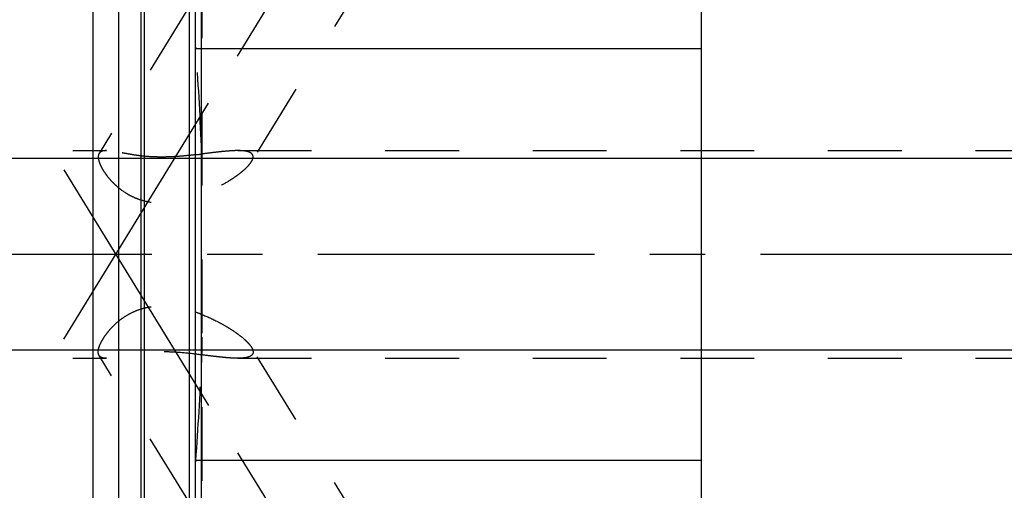
# Model space of a CAD drawing. Units: millimetres. Extents: x 0 to 420, y 0 to 297.
# Drawn here: x 175 to 205, y 150 to 164 of the extents above; entities that cross this region are included whole.
import ezdxf
from ezdxf.enums import TextEntityAlignment as Align

# ---------------------------------------------------------------- set-up
doc = ezdxf.new("R2010")
doc.units = ezdxf.units.MM
doc.header["$LTSCALE"] = 23.1
doc.linetypes.add('CENTER', pattern=[0.6, 0.375, -0.075, 0.075, -0.075])
doc.linetypes.add('HIDDEN', pattern=[0.2, 0.1, -0.1])
doc.layers.get('0').update_dxf_attribs({"linetype": 'CONTINUOUS'})
for name, color, linetype in [('30376786_AXIS', 7, 'CONTINUOUS'), ('30376786_CL', 7, 'CONTINUOUS'), ('30376786_DIM', 7, 'CONTINUOUS'), ('30376786_HL', 7, 'CONTINUOUS'), ('30385183_DIM', 7, 'CONTINUOUS')]:
    doc.layers.add(name, color=color, linetype=linetype)
doc.styles.get("Standard").update_dxf_attribs({"font": 'TXT.SHX', "width": 0.7})
doc.dimstyles.new('DIMSTYLE_1', dxfattribs={"dimtxt": 3.5, "dimasz": 3.5, "dimexe": 0.18, "dimexo": 0.0625, "dimgap": 0.09, "dimtad": 1, "dimdec": 3, "dimdsep": 46, "dimtxsty": 'STANDARD', "dimblk": '_FILLED', "dimblk1": '_FILLED', "dimblk2": '_FILLED', "dimcen": 0.09, "dimclrt": 2, "dimadec": 0, "dimazin": 0, "dimtp": 0.1, "dimtm": 0.1, "dimtfac": 1, "dimtdec": 3, "dimtofl": 0, "dimtmove": 0, "dimatfit": 3, "dimldrblk": '_FILLED', "dimfxl": 1, "dimtolj": 1, "dimarcsym": 0})
doc.dimstyles.new('DIMSTYLE_2', dxfattribs={"dimtxt": 3.5, "dimasz": 3.5, "dimexe": 0.18, "dimexo": 0.0625, "dimgap": 0.09, "dimtad": 1, "dimdec": 3, "dimdsep": 46, "dimtxsty": 'STANDARD', "dimblk": '_FILLED', "dimblk1": '_FILLED', "dimblk2": '_FILLED', "dimcen": 0.09, "dimclrt": 2, "dimadec": 0, "dimazin": 0, "dimtp": 0.15, "dimtm": 0.15, "dimtfac": 1, "dimtdec": 3, "dimtofl": 0, "dimtmove": 0, "dimatfit": 3, "dimldrblk": '_FILLED', "dimfxl": 1, "dimtolj": 1, "dimarcsym": 0})
doc.dimstyles.new('DIMSTYLE_3', dxfattribs={"dimtxt": 3.5, "dimasz": 3.5, "dimexe": 0.18, "dimexo": 0.0625, "dimgap": 0.09, "dimtad": 1, "dimdec": 3, "dimdsep": 46, "dimtxsty": 'STANDARD', "dimblk": '_FILLED', "dimblk1": '_FILLED', "dimblk2": '_FILLED', "dimcen": 0.09, "dimclrt": 2, "dimadec": 0, "dimazin": 0, "dimtp": 0.05, "dimtm": 0.05, "dimtfac": 1, "dimtdec": 3, "dimtofl": 0, "dimtmove": 0, "dimatfit": 3, "dimldrblk": '_FILLED', "dimfxl": 1, "dimtolj": 1, "dimarcsym": 0})

# ---------------------------------------------------------------- blocks, each defined once
blk = doc.blocks.new('_FILLED')
at = {"color": 0, "linetype": 'BYBLOCK'}
blk.add_solid([(0, 0), (-1, 0.125), (-1, -0.125)], dxfattribs=at)
blk = doc.blocks.new('*D0')
at = {"layer": '30385183_DIM', "color": 3, "linetype": 'CONTINUOUS'}
for p, q in [((228.864, 156.987), (228.864, 118.508)), ((240.864, 157.008), (240.864, 118.508)), ((234.864, 120.008), (196.861, 120.008)), ((228.864, 120.008), (234.864, 120.008)), ((240.864, 120.008), (234.864, 120.008))]:
    blk.add_line(p, q, dxfattribs=at)
at = {"layer": '30385183_DIM', "color": 3, "linetype": 'CONTINUOUS', "xscale": 3.5, "yscale": 3.5, "zscale": 3.5, "rotation": 180}
blk.add_blockref('_FILLED', (228.864, 120.008), dxfattribs=at)
at = {"layer": '30385183_DIM', "color": 3, "linetype": 'CONTINUOUS', "xscale": 3.5, "yscale": 3.5, "zscale": 3.5}
blk.add_blockref('_FILLED', (240.864, 120.008), dxfattribs=at)
at = {"layer": '30385183_DIM', "color": 2, "linetype": 'CONTINUOUS'}
for s, width, p in [('12', 0.678571, (227.778, 120.883)), ('VERSTELLWEG', 0.80303, (227.778, 114.758))]:
    blk.add_text(s, height=3.5, dxfattribs=dict(at, width=width)).set_placement(p, align=Align.RIGHT)
blk = doc.blocks.new('*D2')
at = {"layer": '30376786_DIM', "color": 3, "linetype": 'CONTINUOUS'}
for p, q in [((176.864, 179.189), (176.864, 214.508)), ((256.864, 161.49), (256.864, 214.508)), ((176.864, 213.008), (216.864, 213.008)), ((256.864, 213.008), (216.864, 213.008))]:
    blk.add_line(p, q, dxfattribs=at)
at = {"layer": '30376786_DIM', "color": 3, "linetype": 'CONTINUOUS', "xscale": 3.5, "yscale": 3.5, "zscale": 3.5, "rotation": 180}
blk.add_blockref('_FILLED', (176.864, 213.008), dxfattribs=at)
at = {"layer": '30376786_DIM', "color": 3, "linetype": 'CONTINUOUS', "xscale": 3.5, "yscale": 3.5, "zscale": 3.5}
blk.add_blockref('_FILLED', (256.864, 213.008), dxfattribs=at)
at = {"layer": '30376786_DIM', "color": 2, "linetype": 'CONTINUOUS', "width": 0.785714}
blk.add_text('80', height=3.5, dxfattribs=at).set_placement((216.864, 213.883), align=Align.CENTER)
blk = doc.blocks.new('*D3')
at = {"layer": '30376786_DIM', "color": 3, "linetype": 'CONTINUOUS'}
for p, q in [((98.464, 160.008), (98.464, 166.008)), ((98.464, 166.008), (98.464, 157.008)), ((216.064, 160.008), (96.964, 160.008)), ((98.464, 143.088), (98.464, 157.008)), ((216.064, 154.008), (96.964, 154.008)), ((98.464, 154.008), (98.464, 143.088))]:
    blk.add_line(p, q, dxfattribs=at)
at = {"layer": '30376786_DIM', "color": 3, "linetype": 'CONTINUOUS', "xscale": 3.5, "yscale": 3.5, "zscale": 3.5}
for p, rotation in [((98.464, 160.008), 270), ((98.464, 154.008), 90)]:
    blk.add_blockref('_FILLED', p, dxfattribs=dict(at, rotation=rotation))
at = {"layer": '30376786_DIM', "color": 2, "linetype": 'CONTINUOUS'}
for s, width, p in [('6', 0.785714, (97.589, 148.838)), ('M', 0.857143, (97.589, 146.088))]:
    blk.add_text(s, height=3.5, rotation=90, dxfattribs=dict(at, width=width)).set_placement(p, align=Align.RIGHT)

msp = doc.modelspace()

# ---------------------------------------------------------------- linework, layer by layer
at = {"layer": '30376786_AXIS', "color": 3, "linetype": 'CENTER'}
for p, q in [((175.9409, 154.3592), (197.1078, 188.8103)), ((175.9409, 159.6575), (198.4326, 123.0501)), ((261.8639, 157.0084), (103.4639, 157.0084))]:
    msp.add_line(p, q, dxfattribs=at)
at = {"layer": '30376786_CL', "color": 7, "linetype": 'CONTINUOUS'}
for p, q in [((180.0639, 125.2334), (180.0639, 188.7834)), ((195.9139, 125.2334), (195.9139, 188.7834)), ((176.8639, 134.7834), (176.8639, 179.2334)), ((177.6639, 134.7834), (177.6639, 179.2334)), ((180.0639, 163.4584), (195.9139, 163.4584)), ((195.9139, 150.5584), (180.0639, 150.5584))]:
    msp.add_line(p, q, dxfattribs=at)
at = {"layer": '30376786_CL', "color": 9, "linetype": 'CONTINUOUS'}
for p, q in [((180.2503, 133.9584), (180.2503, 180.0584)), ((178.3594, 179.047), (178.3594, 134.9697)), ((178.463, 179.0334), (178.463, 134.9834)), ((179.8639, 179.0334), (179.8639, 134.9834))]:
    msp.add_line(p, q, dxfattribs=at)
at = {"layer": '30376786_HL', "color": 6, "linetype": 'HIDDEN'}
for p, q in [((195.3031, 181.8615), (181.8176, 159.9125)), ((180.2639, 179.952), (180.2639, 134.0692)), ((187.1126, 176.5537), (177.0466, 160.1703)), ((180.0639, 163.4995), (180.073, 163.472)), ((180.073, 163.472), (180.0775, 163.4584)), ((153.1289, 160.2584), (177.2755, 160.2584)), ((181.3887, 160.2584), (216.0639, 160.2584)), ((187.1126, 137.463), (177.0466, 153.8464)), ((195.3031, 132.1552), (181.8176, 154.1042)), ((153.1289, 153.7584), (177.2755, 153.7584)), ((181.3887, 153.7584), (216.0639, 153.7584)), ((180.073, 150.5447), (180.0639, 150.5172)), ((180.0775, 150.5584), (180.073, 150.5447))]:
    msp.add_line(p, q, dxfattribs=at)
for centre, radius, start, end in [((88.6196, 156.765), 91.7025, 2.268019, 4.185769), ((176.4972, 191.1892), 31.2643, 276.55085, 276.91994), ((178.545, 150.734), 4.7184, 68.63416, 71.22018), ((88.6196, 157.2518), 91.7025, 355.814231, 357.731981)]:
    msp.add_arc(centre, radius, start, end, dxfattribs=at)
for points in [[(180.2503, 160.394), (180.2607, 160.1285), (180.2639, 159.8626), (180.2639, 159.5969)], [(180.2639, 154.4198), (180.2639, 154.1541), (180.2607, 153.8883), (180.2503, 153.6227)]]:
    msp.add_open_spline(points, degree=3, dxfattribs=at)
for points, knots in [([(177.0467, 160.1704), (177.0375, 160.1555), (177.0236, 160.12), (177.0201, 160.0823), (177.0201, 160.0624)], [0, 0, 0, 0, 0.4680642, 1, 1, 1, 1]), ([(177.0201, 160.0624), (177.0201, 160.0351), (177.0276, 159.9755), (177.0552, 159.8815), (177.0999, 159.7767), (177.1617, 159.6627), (177.2407, 159.5414), (177.3368, 159.4153), (177.45, 159.2872), (177.628, 159.114), (177.8364, 158.9563), (178.072, 158.8254), (178.2657, 158.7426), (178.4704, 158.6799), (178.6828, 158.639), (178.8993, 158.6197), (179.1892, 158.6209), (179.5482, 158.6673), (179.9641, 158.7756), (180.361, 158.9215), (180.7347, 159.0945), (181.0267, 159.2567), (181.2434, 159.3944), (181.3921, 159.4984), (181.5272, 159.6032), (181.6456, 159.7074), (181.7434, 159.8087), (181.7969, 159.8789), (181.8181, 159.9134)], [0, 0, 0, 0, 0.0140331, 0.0307848, 0.0503556, 0.0726819, 0.0976053, 0.124913, 0.1543619, 0.1856941, 0.2528854, 0.2882786, 0.3244995, 0.361302, 0.3984686, 0.4358221, 0.4732293, 0.5477957, 0.6217037, 0.6944871, 0.7655352, 0.8338785, 0.8665674, 0.897886, 0.9274386, 0.9547181, 0.9791153, 1, 1, 1, 1]), ([(177.2747, 160.2584), (177.2484, 160.2584), (177.1999, 160.2559), (177.1338, 160.241), (177.0888, 160.2174), (177.0619, 160.1922), (177.0513, 160.178), (177.0467, 160.1704)], [0, 0, 0, 0, 0.3093094, 0.5689723, 0.7919219, 0.8963242, 1, 1, 1, 1]), ([(180.064, 160.129), (179.9345, 160.1143), (179.6711, 160.0866), (179.2702, 160.0593), (178.8638, 160.0541), (178.5276, 160.0739), (178.2679, 160.1038), (178.0855, 160.1307), (177.9151, 160.1603), (177.7583, 160.19), (177.616, 160.217), (177.4888, 160.2391), (177.3768, 160.254), (177.3069, 160.2584), (177.2747, 160.2584)], [0, 0, 0, 0, 0.1392443, 0.2831049, 0.4293112, 0.5734712, 0.6426833, 0.7086689, 0.7705344, 0.8275663, 0.8792578, 0.925293, 0.9655279, 1, 1, 1, 1]), ([(181.3892, 160.2584), (181.3066, 160.2584), (181.1324, 160.2501), (180.8608, 160.2247), (180.5685, 160.1903), (180.3674, 160.1652), (180.264, 160.1527)], [0, 0, 0, 0, 0.2191407, 0.4621469, 0.7236539, 1, 1, 1, 1]), ([(181.8698, 160.0624), (181.8698, 160.0793), (181.8656, 160.105), (181.8503, 160.1353), (181.8288, 160.1633), (181.79, 160.1929), (181.7311, 160.2189), (181.6599, 160.2377), (181.5779, 160.2502), (181.4865, 160.2571), (181.4225, 160.2584), (181.3892, 160.2584)], [0, 0, 0, 0, 0.0896289, 0.1333002, 0.1780065, 0.2749111, 0.3869467, 0.5161854, 0.6623547, 0.8241627, 1, 1, 1, 1]), ([(181.8181, 159.9134), (181.8262, 159.9265), (181.8405, 159.9521), (181.8615, 160.0009), (181.8698, 160.0386), (181.8698, 160.0624)], [0, 0, 0, 0, 0.2896131, 0.5517026, 1, 1, 1, 1]), ([(177.0201, 153.9544), (177.0201, 153.9712), (177.0229, 154.0071), (177.0342, 154.063), (177.0525, 154.1239), (177.0881, 154.2153), (177.1515, 154.339), (177.2523, 154.4937), (177.3811, 154.6559), (177.538, 154.8193), (177.7228, 154.9767), (177.9351, 155.1199), (178.1724, 155.2399), (178.4302, 155.329), (178.7018, 155.3827), (178.9798, 155.401), (179.2582, 155.3874), (179.6233, 155.3336), (179.8905, 155.2602), (180.064, 155.2012)], [0, 0, 0, 0, 0.0135917, 0.0288704, 0.0459288, 0.0647973, 0.1078596, 0.1576505, 0.2134776, 0.2745281, 0.339942, 0.4088463, 0.4803715, 0.5536798, 0.6280276, 0.7028297, 0.7776779, 0.8522995, 1, 1, 1, 1]), ([(180.264, 155.1281), (180.4328, 155.0622), (180.6781, 154.9508), (180.9882, 154.7815), (181.2031, 154.6499), (181.3994, 154.5142), (181.5471, 154.3972), (181.6505, 154.3031), (181.7168, 154.2356), (181.773, 154.17), (181.8047, 154.1253), (181.8181, 154.1033)], [0, 0, 0, 0, 0.2888175, 0.4282459, 0.5626912, 0.6902549, 0.8082253, 0.8625078, 0.9129323, 0.9589319, 1, 1, 1, 1]), ([(177.0467, 153.8463), (177.0375, 153.8612), (177.0236, 153.8968), (177.0201, 153.9344), (177.0201, 153.9544)], [0, 0, 0, 0, 0.4680642, 1, 1, 1, 1]), ([(177.2747, 153.7584), (177.2484, 153.7584), (177.1999, 153.7608), (177.1338, 153.7757), (177.0888, 153.7994), (177.0619, 153.8245), (177.0513, 153.8388), (177.0467, 153.8463)], [0, 0, 0, 0, 0.3093094, 0.5689723, 0.7919219, 0.8963242, 1, 1, 1, 1]), ([(181.3892, 153.7584), (181.3176, 153.7584), (181.1675, 153.7646), (180.934, 153.7847), (180.6838, 153.8126), (180.3247, 153.8567), (179.8509, 153.9148), (179.3613, 153.9543), (178.9574, 153.9617), (178.6542, 153.9518), (178.3609, 153.9259), (178.0863, 153.8871), (177.8381, 153.8423), (177.6502, 153.8058), (177.5158, 153.7823), (177.4279, 153.7692), (177.3485, 153.7607), (177.2983, 153.7584), (177.2747, 153.7584)], [0, 0, 0, 0, 0.0518508, 0.1088302, 0.1698957, 0.2343007, 0.3711021, 0.5159066, 0.590005, 0.6638499, 0.7356873, 0.8033459, 0.8647673, 0.9184631, 0.9421338, 0.9636129, 0.9828906, 1, 1, 1, 1]), ([(181.8698, 153.9544), (181.8698, 153.9374), (181.8656, 153.9117), (181.8503, 153.8814), (181.8288, 153.8535), (181.79, 153.8238), (181.7311, 153.7978), (181.6599, 153.779), (181.5779, 153.7665), (181.4865, 153.7596), (181.4225, 153.7584), (181.3892, 153.7584)], [0, 0, 0, 0, 0.0896289, 0.1333002, 0.1780065, 0.2749111, 0.3869467, 0.5161854, 0.6623547, 0.8241627, 1, 1, 1, 1]), ([(181.8181, 154.1033), (181.8262, 154.0902), (181.8405, 154.0646), (181.8615, 154.0159), (181.8698, 153.9782), (181.8698, 153.9544)], [0, 0, 0, 0, 0.2896131, 0.5517026, 1, 1, 1, 1])]:
    msp.add_open_spline(points, degree=3, knots=knots, dxfattribs=at)

# ---------------------------------------------------------------- dimensions: what is measured, and where the dimension line sits
at = {"layer": '30376786_DIM', "color": 3, "linetype": 'CONTINUOUS'}
dim = msp.add_linear_dim(base=(176.8639, 213.0084), p1=(256.8639, 161.49), p2=(176.8639, 179.1889), angle=180, dimstyle='DIMSTYLE_2', dxfattribs=at)
dim.commit()
dim.dimension.update_dxf_attribs({"geometry": '*D2', "text_midpoint": (214.1139, 215.6334), "dimtype": 160})
dim = msp.add_linear_dim(base=(98.4639, 160.0084), p1=(216.0639, 154.0084), p2=(216.0639, 160.0084), angle=90, text='M<>', dimstyle='DIMSTYLE_3', dxfattribs=at)
dim.commit()
dim.dimension.update_dxf_attribs({"geometry": '*D3', "text_midpoint": (97.1271, 143.3929), "dimtype": 160})
at = {"layer": '30385183_DIM', "color": 3, "linetype": 'CONTINUOUS'}
dim = msp.add_linear_dim(base=(240.8639, 120.0084), p1=(228.8639, 156.987), p2=(240.8639, 157.0084), text='<>\\PVERSTELLWEG', dimstyle='DIMSTYLE_1', dxfattribs=at)
dim.commit()
dim.dimension.update_dxf_attribs({"geometry": '*D0', "text_midpoint": (194.4863, 119.5709), "dimtype": 160})

doc.saveas('drawing.dxf')
